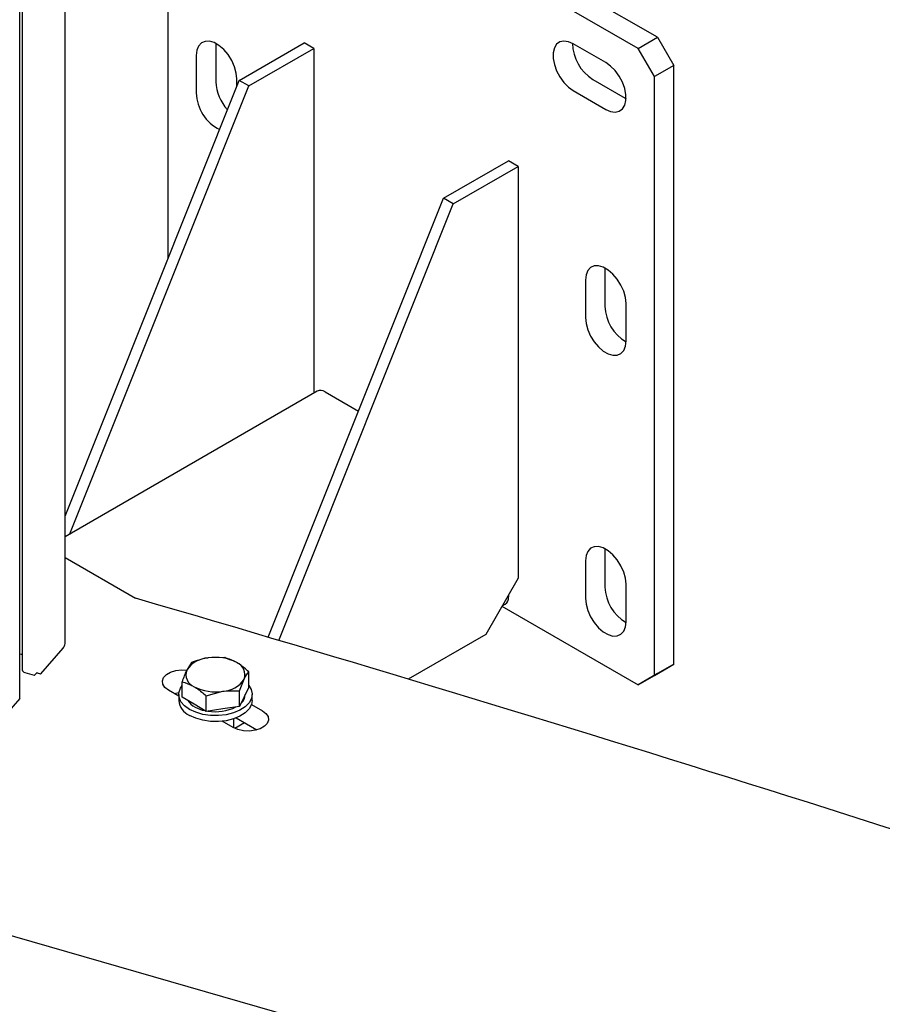
# Model space of a CAD drawing. Units: millimetres. Extents: x 0 to 840, y 0 to 297.
# Drawn here: x 724 to 731, y 66 to 75 of the extents above; entities that cross this region are included whole.
import ezdxf

# ---------------------------------------------------------------- set-up
doc = ezdxf.new("R2010")
doc.units = ezdxf.units.MM
doc.linetypes.add('SLD-Solid', pattern=[0])
for name, color, linetype in [('НУЛЬ', 2, 'SLD-Solid'), ('ПЯТКА2', 6, 'SLD-Solid'), ('СТОЛБ2', 36, 'SLD-Solid'), ('ШАБЛОН1', 4, 'SLD-Solid')]:
    doc.layers.add(name, color=color, linetype=linetype)

msp = doc.modelspace()

# ---------------------------------------------------------------- linework, layer by layer
at = {"layer": 'НУЛЬ', "linetype": 'SLD-Solid', "lineweight": 25}
msp.add_line((740.8588712, 62.053253), (699.5016926, 73.9568844), dxfattribs=at)
at = {"layer": 'ПЯТКА2', "linetype": 'SLD-Solid', "lineweight": 25}
for p, q in [((729.1499484, 74.8861512), (725.1901504, 77.1720939)), ((728.9802428, 74.7881822), (725.0204448, 77.0741249)), ((724.8790234, 76.9924575), (724.8790234, 72.9535253)), ((725.1709682, 74.836282), (725.1467595, 74.809757)), ((725.2028669, 74.8505006), (725.1709682, 74.836282)), ((725.2406016, 74.8515865), (725.2028669, 74.8505006)), ((725.2819794, 74.8394767), (725.2406016, 74.8515865)), ((725.3245956, 74.8148749), (725.2819794, 74.8394767)), ((725.2963536, 74.83251), (725.2962164, 74.824549)), ((725.5012774, 74.510338), (726.0669628, 74.8369013)), ((726.1518156, 74.7879168), (726.0669628, 74.8369013)), ((728.2973327, 74.8452907), (728.269073, 74.8247693)), ((728.3324051, 74.8529992), (728.2973327, 74.8452907)), ((728.3722519, 74.8474468), (728.3324051, 74.8529992)), ((728.4145573, 74.8289561), (728.3722519, 74.8474468)), ((728.6974, 74.6656745), (728.4145573, 74.8289561)), ((728.9802428, 74.7881822), (729.1499484, 74.8861512)), ((729.1499484, 74.8861512), (729.2913697, 74.6412022)), ((725.1316476, 74.7724673), (725.1265108, 74.72658)), ((725.1467595, 74.809757), (725.1316476, 74.7724673)), ((725.2962164, 74.824549), (725.2962164, 74.4979327)), ((725.3659734, 74.7792109), (725.3245956, 74.8148749)), ((725.4037081, 74.7345574), (725.3659734, 74.7792109)), ((725.5861302, 74.4613535), (726.1518156, 74.7879168)), ((726.1518156, 74.7879168), (726.1518156, 71.7814107)), ((728.2492683, 74.7926276), (728.2390695, 74.7507337)), ((728.2390695, 74.7507337), (728.2390695, 74.7015221)), ((728.269073, 74.8247693), (728.2492683, 74.7926276)), ((729.1216641, 74.5432332), (728.9802428, 74.7881822)), ((725.1265108, 74.72658), (725.1265108, 74.3999637)), ((725.4356068, 74.6835094), (725.4037081, 74.7345574)), ((725.4598155, 74.6290337), (725.4356068, 74.6835094)), ((728.2390695, 74.7015221), (728.2492683, 74.647853)), ((728.7397055, 74.6353203), (728.6974, 74.6656745)), ((725.4749274, 74.5742962), (725.4598155, 74.6290337)), ((725.4800642, 74.522478), (725.4749274, 74.5742962)), ((728.2492683, 74.647853), (728.269073, 74.5928453)), ((728.269073, 74.5928453), (728.2973327, 74.5396959)), ((728.7795523, 74.5948666), (728.7397055, 74.6353203)), ((728.8146247, 74.5466644), (728.7795523, 74.5948666)), ((729.2913697, 74.6412022), (729.1216641, 74.5432332)), ((729.2913697, 69.415341), (729.2913697, 74.6412022)), ((723.9819237, 70.7090778), (725.5012774, 74.510338)), ((725.4800642, 74.4572649), (725.4800642, 74.522478)), ((725.5861302, 74.4613535), (725.5012774, 74.510338)), ((728.2973327, 74.5396959), (728.3324051, 74.4914937)), ((728.3324051, 74.4914937), (728.3722519, 74.4510399)), ((728.584263, 74.5186547), (728.8671057, 74.3553731)), ((728.8428844, 74.493515), (728.8146247, 74.5466644)), ((728.8626891, 74.4385073), (728.8428844, 74.493515)), ((729.1216641, 69.317372), (729.1216641, 74.5432332)), ((724.0239884, 70.5530422), (725.5861302, 74.4613535)), ((728.3722519, 74.4510399), (728.4145573, 74.4206857)), ((728.4145573, 74.4206857), (728.6974, 74.2574041)), ((728.8728878, 74.3848382), (728.8626891, 74.4385073)), ((728.8626891, 74.2937326), (728.8728878, 74.3356266)), ((728.8671057, 74.3553731), (728.8740396, 74.3515273)), ((728.8728878, 74.3356266), (728.8728878, 74.3848382)), ((728.6974, 74.2574041), (728.7397055, 74.2389135)), ((728.7397055, 74.2389135), (728.7795523, 74.2333611)), ((728.7795523, 74.2333611), (728.8146247, 74.2410696)), ((728.8146247, 74.2410696), (728.8428844, 74.261591)), ((728.8428844, 74.261591), (728.8626891, 74.2937326)), ((727.2831865, 73.4816638), (727.8488719, 73.808227)), ((727.9337247, 73.7592426), (727.8488719, 73.808227)), ((727.3680393, 73.4326793), (727.9337247, 73.7592426)), ((727.9337247, 73.7592426), (727.9337247, 70.166463)), ((725.7524385, 69.6518964), (727.2831865, 73.4816638)), ((727.3680393, 73.4326793), (727.2831865, 73.4816638)), ((725.8458028, 69.6242067), (727.3680393, 73.4326793)), ((728.5650808, 72.8769025), (728.5408721, 72.8503776)), ((728.5969794, 72.8911211), (728.5650808, 72.8769025)), ((728.6347142, 72.8922071), (728.5969794, 72.8911211)), ((728.676092, 72.8800972), (728.6347142, 72.8922071)), ((728.7187081, 72.8554955), (728.676092, 72.8800972)), ((728.6904661, 72.8731305), (728.690329, 72.8651695)), ((728.690329, 72.8651695), (728.690329, 72.5385532)), ((728.7600859, 72.8198315), (728.7187081, 72.8554955)), ((728.5257602, 72.8130879), (728.5206233, 72.7672005)), ((728.5206233, 72.7672005), (728.5206233, 72.4405842)), ((728.5408721, 72.8503776), (728.5257602, 72.8130879)), ((728.7978207, 72.7751779), (728.7600859, 72.8198315)), ((728.8297193, 72.7241299), (728.7978207, 72.7751779)), ((728.853928, 72.6696542), (728.8297193, 72.7241299)), ((728.8690399, 72.6149167), (728.853928, 72.6696542)), ((728.8741767, 72.5630985), (728.8690399, 72.6149167)), ((728.8741767, 72.2364822), (728.8741767, 72.5630985)), ((728.5206233, 72.4405842), (728.5257602, 72.3887661)), ((728.5257602, 72.3887661), (728.5408721, 72.3340285)), ((728.5408721, 72.3340285), (728.5650808, 72.2795528)), ((728.5650808, 72.2795528), (728.5969794, 72.2285048)), ((728.5969794, 72.2285048), (728.6347142, 72.1838513)), ((728.6347142, 72.1838513), (728.676092, 72.1481873)), ((728.853928, 72.1533052), (728.8690399, 72.1905949)), ((728.8690399, 72.1905949), (728.8741767, 72.2364822)), ((728.676092, 72.1481873), (728.7187081, 72.1235855)), ((728.7187081, 72.1235855), (728.7600859, 72.1114757)), ((728.7600859, 72.1114757), (728.7978207, 72.1125616)), ((728.7978207, 72.1125616), (728.8297193, 72.1267802)), ((728.8297193, 72.1267802), (728.853928, 72.1533052)), ((726.1808163, 71.7981524), (723.9819237, 70.5287587)), ((726.2508106, 71.7912213), (726.5406446, 71.6239037)), ((728.5257602, 70.3634654), (728.5206233, 70.3175781)), ((728.5408721, 70.4007551), (728.5257602, 70.3634654)), ((728.5650808, 70.4272801), (728.5408721, 70.4007551)), ((728.5969794, 70.4414987), (728.5650808, 70.4272801)), ((728.6347142, 70.4425846), (728.5969794, 70.4414987)), ((728.676092, 70.4304748), (728.6347142, 70.4425846)), ((728.7187081, 70.405873), (728.676092, 70.4304748)), ((728.6904661, 70.4235081), (728.690329, 70.4155471)), ((728.690329, 70.4155471), (728.690329, 70.0889308)), ((728.7600859, 70.370209), (728.7187081, 70.405873)), ((728.7978207, 70.3255555), (728.7600859, 70.370209)), ((728.5206233, 70.3175781), (728.5206233, 69.9909618)), ((728.8297193, 70.2745075), (728.7978207, 70.3255555)), ((728.853928, 70.2200318), (728.8297193, 70.2745075)), ((728.8690399, 70.1652943), (728.853928, 70.2200318)), ((727.9337247, 70.166463), (727.650882, 69.676565)), ((728.8741767, 70.1134761), (728.8690399, 70.1652943)), ((728.8741767, 69.7868598), (728.8741767, 70.1134761)), ((727.8488719, 70.0194936), (727.8488719, 70.0031469)), ((727.7937062, 69.9239438), (727.8198713, 69.9390486)), ((728.5206233, 69.9909618), (728.5257602, 69.9391436)), ((728.5257602, 69.9391436), (728.5408721, 69.8844061)), ((727.7922919, 69.9214941), (728.9802428, 69.2357047)), ((728.5408721, 69.8844061), (728.5650808, 69.8299304)), ((728.5650808, 69.8299304), (728.5969794, 69.7788824)), ((728.5969794, 69.7788824), (728.6347142, 69.7342288)), ((728.8690399, 69.7409724), (728.8741767, 69.7868598)), ((727.650882, 69.676565), (726.9750479, 69.2864143)), ((728.6347142, 69.7342288), (728.676092, 69.6985648)), ((728.676092, 69.6985648), (728.7187081, 69.6739631)), ((728.7187081, 69.6739631), (728.7600859, 69.6618533)), ((728.7978207, 69.6629392), (728.8297193, 69.6771578)), ((728.8297193, 69.6771578), (728.853928, 69.7036827)), ((728.853928, 69.7036827), (728.8690399, 69.7409724)), ((728.7600859, 69.6618533), (728.7978207, 69.6629392)), ((725.0834888, 69.4298786), (725.043207, 69.3653616)), ((725.3742345, 69.47308), (725.2288617, 69.4704412)), ((725.5844165, 69.2147759), (725.5844165, 69.3493236)), ((729.1499484, 69.3336736), (728.9802428, 69.2357047)), ((729.1216641, 69.317372), (729.2913697, 69.415341)), ((729.2913697, 69.415341), (729.1499484, 69.3336736)), ((725.0029252, 69.128373), (725.0029252, 69.2629208)), ((725.5038528, 69.1823659), (725.5441347, 69.2848067)), ((728.9802428, 69.2357047), (729.1216641, 69.317372)), ((724.9747265, 69.1669701), (724.9877662, 69.2062005)), ((724.9766003, 69.1270387), (724.9747265, 69.1669701)), ((724.9877662, 69.2062005), (725.0029252, 69.229142)), ((725.2131072, 69.1391644), (725.35848, 69.1797271)), ((725.5038528, 69.0478181), (725.5038528, 69.1823659)), ((725.5844165, 69.2147759), (725.5441347, 69.131297)), ((725.5844165, 69.229142), (725.604212, 69.1965603)), ((725.604212, 69.1965603), (725.6135535, 69.1569799)), ((724.9736708, 69.1519775), (724.9736708, 69.0997189)), ((724.9932999, 69.0882733), (724.9766003, 69.1270387)), ((725.0240446, 69.0524867), (724.9932999, 69.0882733)), ((725.1080162, 69.0664949), (725.0029252, 69.128373)), ((725.2131072, 69.0046167), (725.2131072, 69.1391644)), ((725.5441347, 69.131297), (725.5038528, 69.0478181)), ((725.587627, 69.078979), (725.5535713, 69.0442058)), ((725.6079376, 69.1171656), (725.587627, 69.078979)), ((725.6135535, 69.1569799), (725.6079376, 69.1171656)), ((725.6136708, 69.0997189), (725.6079376, 69.064907)), ((725.6136708, 69.0997189), (725.6136708, 69.1519775)), ((725.0673967, 69.0213522), (725.0240446, 69.0524867)), ((725.1213291, 68.9963256), (725.0673967, 69.0213522)), ((725.2131072, 69.0046167), (725.1080162, 69.0664949)), ((725.18332, 68.978577), (725.1213291, 68.9963256)), ((725.35848, 69.0262174), (725.2131072, 69.0046167)), ((725.5038528, 69.0478181), (725.35848, 69.0262174)), ((725.4511626, 68.9911675), (725.3875981, 68.9753825)), ((725.5073629, 69.0144719), (725.4511626, 68.9911675)), ((725.5535713, 69.0442058), (725.5073629, 69.0144719)), ((725.5535713, 68.9919472), (725.5073629, 68.9622132)), ((725.587627, 69.0267204), (725.5535713, 68.9919472)), ((725.6079376, 69.064907), (725.587627, 69.0267204)), ((725.1213291, 68.9440669), (725.0673967, 68.9690936)), ((725.18332, 68.9263184), (725.1213291, 68.9440669)), ((725.2504708, 68.9689365), (725.18332, 68.978577)), ((725.2504708, 68.9166779), (725.18332, 68.9263184)), ((725.3196416, 68.9678548), (725.2504708, 68.9689365)), ((725.3196416, 68.9155962), (725.2504708, 68.9166779)), ((725.3875981, 68.9753825), (725.3196416, 68.9678548)), ((725.3875981, 68.9231239), (725.3196416, 68.9155962)), ((725.4511626, 68.9389089), (725.3875981, 68.9231239)), ((725.5073629, 68.9622132), (725.4511626, 68.9389089)), ((725.4536708, 68.8604347), (725.4536708, 68.9397362)), ((725.5481843, 68.9037231), (725.4641479, 68.85521))]:
    msp.add_line(p, q, dxfattribs=at)
for centre, radius, start, end in [((728.7863839, 74.8390381), 0.3788118, 180.94327514, 237.75331287), ((725.685601, 74.5175317), 0.3898775, 182.8814614, 222.60904471), ((725.4952092, 74.4104414), 0.3688472, 181.62779175, 243.32352831), ((729.066644, 72.5520949), 0.3765586, 182.06089501, 239.23714198), ((726.2098018, 71.7339779), 0.0704168, 54.38242252, 114.30711905), ((729.066644, 70.1024724), 0.3765586, 182.06089501, 239.23714198), ((727.7822759, 69.9946679), 0.0671336, 304.05635087, 7.25582953), ((725.242291, 69.2301671), 0.2406491, 93.19904106, 145.82025159), ((725.2943568, 69.0788314), 0.397049, 62.23418685, 99.49460225), ((725.4382044, 69.3247029), 0.1131942, 339.36224283, 68.69829592), ((725.1491373, 69.3254654), 0.1131942, 159.36224283, 248.69829592), ((725.3450506, 69.4200012), 0.2406491, 273.19904106, 325.82025159), ((725.2929849, 69.5713369), 0.397049, 242.23418685, 279.49460225), ((725.131281, 69.1138692), 0.1582441, 185.1302908, 246.18985015), ((725.2338713, 69.2414282), 0.2320291, 217.16136368, 261.85899938), ((725.4454249, 69.1564547), 0.1083385, 311.38752818, 357.63150287), ((725.2949655, 69.3973023), 0.3962579, 260.23134002, 296.67196219)]:
    msp.add_arc(centre, radius, start, end, dxfattribs=at)
for points, knots in [([(725.2288617, 69.4704412), (725.2254148, 69.4699101), (725.1763241, 69.4623459), (725.1282176, 69.4455216), (725.0834888, 69.4298786)], [0, 0, 0, 0, 0.070214766, 1, 1, 1, 1]), ([(725.4793255, 69.4301638), (725.4517032, 69.4441125), (725.4161206, 69.4620811), (725.3818919, 69.4710692), (725.3742345, 69.47308)], [0, 0, 0, 0, 0.776286725, 1, 1, 1, 1]), ([(725.5844165, 69.3493236), (725.5581436, 69.3724655), (725.5234895, 69.4029897), (725.4879265, 69.4248716), (725.4793255, 69.4301638)], [0, 0, 0, 0, 0.758148583, 1, 1, 1, 1]), ([(725.043207, 69.3653616), (725.0422519, 69.3633633), (725.0286492, 69.3349036), (725.0153192, 69.2976026), (725.0029252, 69.2629208)], [0, 0, 0, 0, 0.070214766, 1, 1, 1, 1]), ([(725.5441347, 69.2848067), (725.5450898, 69.2867671), (725.5586925, 69.314687), (725.5720225, 69.3326355), (725.5844165, 69.3493236)], [0, 0, 0, 0, 0.070214766, 1, 1, 1, 1]), ([(725.0029252, 69.2629208), (725.0105826, 69.26091), (725.0448113, 69.2519219), (725.0803939, 69.2339533), (725.1080162, 69.2200045)], [0, 0, 0, 0, 0.223713275, 1, 1, 1, 1]), ([(725.1080162, 69.2200045), (725.1166172, 69.2147124), (725.1521803, 69.1928305), (725.1868343, 69.1623063), (725.2131072, 69.1391644)], [0, 0, 0, 0, 0.241851417, 1, 1, 1, 1]), ([(725.35848, 69.1797271), (725.3619269, 69.1802203), (725.4110176, 69.1872447), (725.4591241, 69.1847165), (725.5038528, 69.1823659)], [0, 0, 0, 0, 0.070214766, 1, 1, 1, 1])]:
    msp.add_open_spline(points, degree=3, knots=knots, dxfattribs=at)
at = {"layer": 'СТОЛБ2', "linetype": 'SLD-Solid', "lineweight": 25}
for p, q in [((723.5871577, 69.1188505), (723.5871577, 104.200893)), ((723.6088598, 104.1606788), (723.6088598, 69.3657051)), ((723.9819237, 69.5971399), (723.9819237, 103.469391)), ((723.5871577, 69.5053377), (723.6008388, 69.5034799)), ((723.6008388, 69.5034799), (723.6088598, 69.5021129)), ((723.7723557, 69.3327402), (723.9651132, 69.5559263)), ((723.6310119, 69.3450398), (723.7133459, 69.321342)), ((723.7187104, 69.3223782), (723.7329887, 69.3389105)), ((723.7383533, 69.3399467), (723.7669912, 69.331704)), ((723.5867374, 69.1178202), (723.0584392, 68.5061248))]:
    msp.add_line(p, q, dxfattribs=at)
for centre, radius, start, end in [((723.9200664, 69.5983355), 0.0618688, 316.72745258, 358.89262925), ((723.6340814, 69.3705356), 0.02568, 190.84213898, 263.13509744), ((723.7365901, 69.3346706), 0.005563, 71.52109408, 130.34388251), ((723.7687544, 69.3369801), 0.005563, 251.52109408, 310.34388251), ((723.7151091, 69.3266181), 0.005563, 251.52109408, 310.34388251), ((723.5856112, 69.1188804), 0.0015467, 316.72745258, 358.89262925)]:
    msp.add_arc(centre, radius, start, end, dxfattribs=at)
at = {"layer": 'ШАБЛОН1', "linetype": 'SLD-Solid', "lineweight": 25}
for p, q in [((723.9819237, 70.3467673), (724.5973896, 69.9914664)), ((724.8667065, 69.3252346), (724.9029339, 69.3461482)), ((724.9029339, 69.3461482), (724.9479003, 69.3603227)), ((724.9479003, 69.3603227), (724.9979628, 69.3666096)), ((724.9979628, 69.3666096), (725.0429919, 69.3651994)), ((724.8312625, 69.2703755), (724.8421529, 69.299276)), ((724.8349174, 69.2408745), (724.8312625, 69.2703755)), ((724.8421529, 69.299276), (724.8667065, 69.3252346)), ((724.8528217, 69.2131629), (724.8349174, 69.2408745)), ((724.8835247, 69.1894858), (724.8528217, 69.2131629)), ((724.9736708, 69.1374455), (724.8835247, 69.1894858)), ((724.9332676, 69.1607698), (724.9479003, 69.1643529)), ((724.9479003, 69.1643529), (724.975005, 69.1688287)), ((725.6080185, 69.0651513), (725.7037685, 69.009876)), ((725.7037685, 69.009876), (725.7344715, 68.9861989)), ((725.7344715, 68.9861989), (725.7523757, 68.9584873)), ((725.4492101, 68.8629226), (725.3533989, 68.9182332)), ((725.4734191, 68.9468841), (725.6540256, 68.8426222)), ((725.7451403, 68.9000859), (725.7205867, 68.8741273)), ((725.7560307, 68.9289863), (725.7451403, 68.9000859)), ((725.7523757, 68.9584873), (725.7560307, 68.9289863)), ((725.4902245, 68.8451981), (725.4492101, 68.8629226)), ((725.5382275, 68.8348622), (725.4902245, 68.8451981)), ((725.5893304, 68.8327523), (725.5382275, 68.8348622)), ((725.6393929, 68.8390392), (725.5893304, 68.8327523)), ((725.6843593, 68.8532136), (725.6393929, 68.8390392)), ((725.7205867, 68.8741273), (725.6843593, 68.8532136))]:
    msp.add_line(p, q, dxfattribs=at)
msp.add_arc((650.1876883, -185.398291), 266.0088942, 71.273293559, 73.756125933, dxfattribs=at)

doc.saveas('drawing.dxf')
